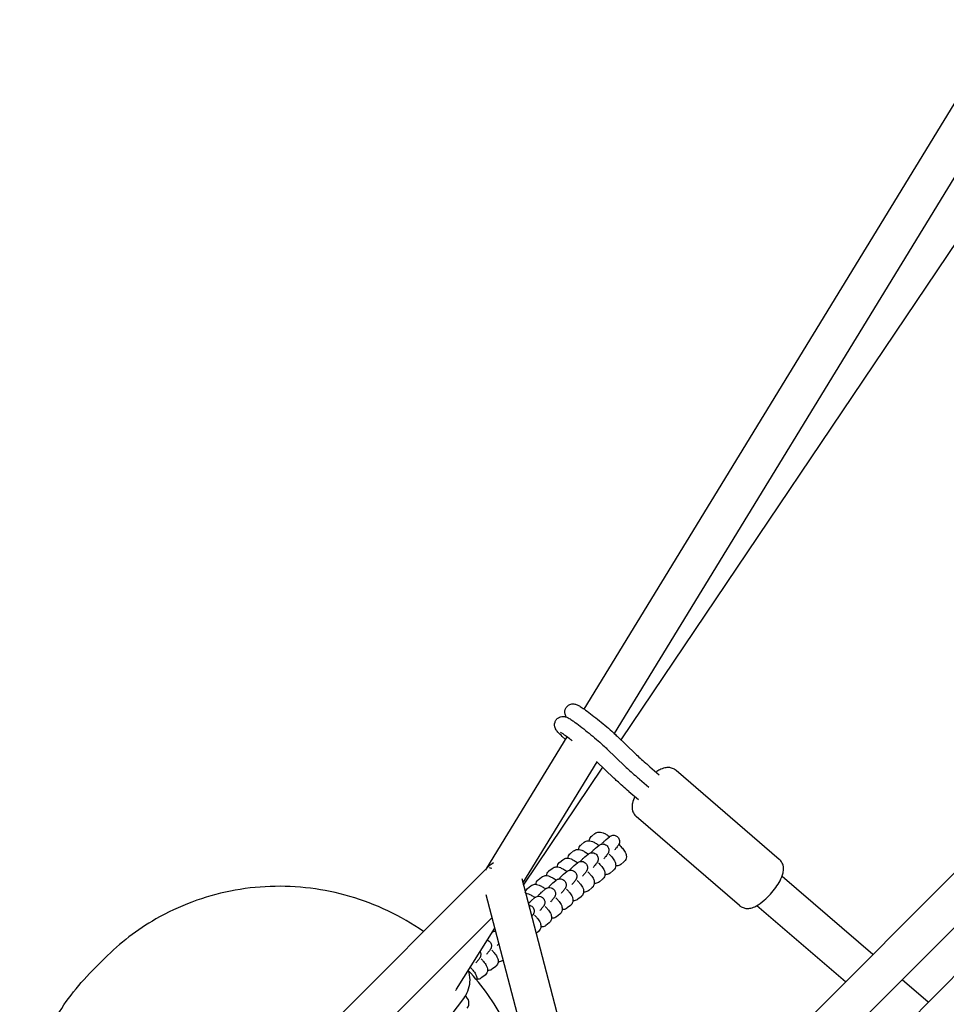
# Model space of a CAD drawing. Units: millimetres. Extents: x -6342 to 6342, y -6342 to 6342.
# Drawn here: x -1316 to -860, y 1741 to 2226 of the extents above; entities that cross this region are included whole.
import ezdxf

# ---------------------------------------------------------------- set-up
doc = ezdxf.new("R2010")
doc.units = ezdxf.units.MM
doc.header["$LTSCALE"] = 20
doc.layers.add('2d', color=230, linetype='Continuous')

msp = doc.modelspace()

# ---------------------------------------------------------------- linework, layer by layer
at = {"layer": '2d'}
for p, q in [((-1038.06, 1886.26), (-830.5, 2225.53)), ((-1023.18, 1874.17), (-817.84, 2209.8)), ((-1019.87, 1871.03), (-808.01, 2185.44)), ((-665.95, 1995.38), (-1032.9, 1628.44)), ((-652.52, 1981.95), (-1017.75, 1616.72)), ((-642.51, 1969.89), (-1007.46, 1601.88)), ((-1085.95, 1807.97), (-1046.41, 1872.6)), ((-1047.24, 1871.24), (-1048.8, 1872.73)), ((-1021.74, 1872.83), (-1012.78, 1864.2)), ((-1026.82, 1866.67), (-1017.86, 1858.04)), ((-1068.22, 1800.55), (-1031.69, 1860.26)), ((-1067.98, 1799.64), (-1028.92, 1857.59)), ((-1031.94, 1860.49), (-1023.4, 1852.27)), ((-1005.72, 1857.89), (-1001.07, 1853.89)), ((-941.95, 1812.28), (-992.8, 1856.03)), ((-1010.8, 1851.74), (-1006.15, 1847.74)), ((-1016.01, 1845.67), (-1011.36, 1841.67)), ((-961.51, 1789.54), (-1012.37, 1833.29)), ((-1034.33, 1823.69), (-1032.75, 1824.98)), ((-1027.2, 1822.09), (-1025.62, 1823.37)), ((-1039.59, 1819.4), (-1038.01, 1820.69)), ((-1032.46, 1817.8), (-1030.88, 1819.09)), ((-1044.85, 1815.12), (-1043.27, 1816.4)), ((-1037.72, 1813.52), (-1036.14, 1814.8)), ((-1291.99, 1601.93), (-1085.91, 1808.01)), ((-1055.37, 1806.55), (-1053.79, 1807.83)), ((-1050.11, 1810.83), (-1048.53, 1812.12)), ((-1042.98, 1809.23), (-1041.4, 1810.52)), ((-1018.48, 1811.06), (-1020.06, 1809.77)), ((-1086.39, 1807.25), (-1086.37, 1807.27)), ((-1068.82, 1802.85), (-1025.09, 1636.25)), ((-1060.62, 1802.26), (-1059.05, 1803.55)), ((-1048.23, 1804.94), (-1046.66, 1806.23)), ((-1023.74, 1806.77), (-1025.32, 1805.48)), ((-895.91, 1765.42), (-940.61, 1803.88)), ((-1065.88, 1797.97), (-1064.31, 1799.26)), ((-1053.49, 1800.66), (-1051.92, 1801.94)), ((-1034.26, 1798.2), (-1035.83, 1796.91)), ((-1029, 1802.48), (-1030.57, 1801.2)), ((-1086.41, 1795.02), (-1040.65, 1620.69)), ((-1064.01, 1792.08), (-1062.43, 1793.37)), ((-1058.75, 1796.37), (-1057.18, 1797.66)), ((-1039.51, 1793.91), (-1041.09, 1792.63)), ((-1044.77, 1789.62), (-1046.35, 1788.34)), ((-909.39, 1751.95), (-953.01, 1789.48)), ((-1274.8, 1592.25), (-1083.42, 1783.63)), ((-1050.03, 1785.34), (-1051.61, 1784.05)), ((-1055.29, 1781.05), (-1056.87, 1779.77)), ((-1100.9, 1748.44), (-1082.05, 1778.43)), ((-1060.55, 1776.77), (-1061.72, 1775.81)), ((-1274.25, 1763.53), (-1280.24, 1757.51)), ((-1081.59, 1759.62), (-1083.17, 1758.33)), ((-1077.9, 1762.62), (-1077.91, 1762.62)), ((-1086.85, 1755.33), (-1088.43, 1754.05)), ((-868.59, 1741.92), (-881.47, 1753)), ((-1101.39, 1747.74), (-1101.39, 1747.75)), ((-1097.46, 1743.82), (-1103.76, 1735.57))]:
    msp.add_line(p, q, dxfattribs=at)
at = {"layer": '2d', "extrusion": (0, 0, -1)}
for centre, major_axis, ratio, start_param, end_param in [((-1078.43, 1802.05), (-1.47, -9.61), 0.972625, 1.953003, 2.508899), ((-1108.94, 1753.5), (7.81, -5.41), 0.992688, -0.044827, 0.044827)]:
    msp.add_ellipse(centre, major_axis=major_axis, ratio=ratio, start_param=start_param, end_param=end_param, dxfattribs=at)
at = {"layer": '2d'}
for centre, major_axis, ratio, start_param, end_param in [((-1078.43, 1802.05), (-7.51, 5.92), 0.225338, -0.092261, -0.026749), ((-1078.43, 1802.05), (-7.51, 5.92), 0.225338, -0.665528, -0.445315), ((-1098.63, 1741.5), (0.44, 3.98), 0.960019, -2.12893, -0.416774)]:
    msp.add_ellipse(centre, major_axis=major_axis, ratio=ratio, start_param=start_param, end_param=end_param, dxfattribs=at)
for points, knots in [([(-1046.82, 1882.3), (-1046.88, 1882.4), (-1046.95, 1882.52), (-1047.1, 1882.8), (-1047.18, 1882.98), (-1047.38, 1883.5), (-1047.5, 1883.87), (-1047.56, 1884.88), (-1047.53, 1885.4), (-1047.19, 1886.42), (-1046.96, 1886.87), (-1046.36, 1887.61), (-1046.02, 1887.91), (-1045.31, 1888.37), (-1044.94, 1888.52), (-1044.2, 1888.74), (-1043.86, 1888.78), (-1043.21, 1888.8), (-1042.94, 1888.77), (-1042.41, 1888.68), (-1042.19, 1888.61), (-1041.66, 1888.44), (-1041.42, 1888.33), (-1040.91, 1888.08), (-1040.65, 1887.94), (-1040.09, 1887.61), (-1039.8, 1887.43), (-1039.18, 1887.03), (-1038.85, 1886.8), (-1038.14, 1886.32), (-1037.78, 1886.06), (-1036.39, 1885.06), (-1035.27, 1884.22), (-1032.93, 1882.41), (-1031.73, 1881.45), (-1029.31, 1879.48), (-1028.11, 1878.48), (-1025.81, 1876.51), (-1024.71, 1875.55), (-1023, 1874.01), (-1022.34, 1873.4), (-1021.75, 1872.84)], [4.508105, 4.508105, 4.508105, 4.508105, 4.548332, 4.548332, 4.593085, 4.593085, 4.648856, 4.648856, 4.685648, 4.685648, 4.711527, 4.711527, 4.734302, 4.734302, 4.759186, 4.759186, 4.790645, 4.790645, 4.831882, 4.831882, 4.887743, 4.887743, 4.990988, 4.990988, 5.119136, 5.119136, 5.25268, 5.25268, 5.388553, 5.388553, 5.522336, 5.522336, 5.867379, 5.867379, 6.196962, 6.196962, 6.523378, 6.523378, 6.850641, 6.850641, 7.088873, 7.088873, 7.088873, 7.088873]), ([(-1048.8, 1872.73), (-1049.67, 1873.55), (-1050.37, 1874.26), (-1051.19, 1875.18), (-1051.41, 1875.44), (-1051.78, 1875.95), (-1051.93, 1876.17), (-1052.18, 1876.64), (-1052.26, 1876.82), (-1052.46, 1877.34), (-1052.58, 1877.71), (-1052.64, 1878.72), (-1052.61, 1879.24), (-1052.27, 1880.26), (-1052.04, 1880.71), (-1051.44, 1881.46), (-1051.1, 1881.75), (-1050.39, 1882.22), (-1050.02, 1882.37), (-1049.28, 1882.59), (-1048.94, 1882.62), (-1048.29, 1882.64), (-1048.01, 1882.61), (-1047.49, 1882.52), (-1047.27, 1882.46), (-1046.74, 1882.28), (-1046.5, 1882.17), (-1045.98, 1881.92), (-1045.73, 1881.78), (-1045.17, 1881.46), (-1044.88, 1881.28), (-1044.26, 1880.87), (-1043.92, 1880.65), (-1043.22, 1880.16), (-1042.85, 1879.9), (-1041.47, 1878.91), (-1040.35, 1878.06), (-1038.01, 1876.25), (-1036.8, 1875.29), (-1034.39, 1873.33), (-1033.19, 1872.32), (-1030.89, 1870.36), (-1029.79, 1869.4), (-1028.08, 1867.86), (-1027.42, 1867.24), (-1026.83, 1866.68)], [3.950059, 3.950059, 3.950059, 3.950059, 4.300142, 4.300142, 4.450074, 4.450074, 4.548332, 4.548332, 4.593085, 4.593085, 4.648856, 4.648856, 4.685648, 4.685648, 4.711527, 4.711527, 4.734302, 4.734302, 4.759186, 4.759186, 4.790645, 4.790645, 4.831882, 4.831882, 4.887743, 4.887743, 4.990988, 4.990988, 5.119136, 5.119136, 5.25268, 5.25268, 5.388553, 5.388553, 5.522336, 5.522336, 5.867379, 5.867379, 6.196962, 6.196962, 6.523378, 6.523378, 6.850641, 6.850641, 7.088873, 7.088873, 7.088873, 7.088873]), ([(-1049.77, 1874.87), (-1049.77, 1874.87), (-1049.75, 1874.86), (-1049.62, 1874.79), (-1049.44, 1874.68), (-1048.85, 1874.32), (-1048.38, 1874.01), (-1047.15, 1873.14), (-1046.35, 1872.56), (-1044.96, 1871.52), (-1044.43, 1871.11), (-1043.88, 1870.68)], [4.977548, 4.977548, 4.977548, 4.977548, 5.0400636, 5.0400636, 5.1943126, 5.1943126, 5.4304492, 5.4304492, 5.7186074, 5.7186074, 5.8844916, 5.8844916, 5.8844916, 5.8844916]), ([(-1012.79, 1864.21), (-1012.08, 1863.54), (-1011.3, 1862.81), (-1009.6, 1861.28), (-1008.69, 1860.47), (-1007.08, 1859.07), (-1006.41, 1858.48), (-1005.72, 1857.89)], [0.016117, 0.016117, 0.016117, 0.016117, 4.105036, 4.105036, 8.223007, 8.223007, 11.036637, 11.036637, 11.036637, 11.036637]), ([(-1017.87, 1858.05), (-1017.16, 1857.38), (-1016.38, 1856.66), (-1014.68, 1855.13), (-1013.77, 1854.31), (-1012.16, 1852.91), (-1011.48, 1852.33), (-1010.8, 1851.74)], [0.016117, 0.016117, 0.016117, 0.016117, 4.105036, 4.105036, 8.223007, 8.223007, 11.036637, 11.036637, 11.036637, 11.036637]), ([(-992.8, 1856.03), (-993.32, 1856.48), (-993.92, 1856.82), (-995.16, 1857.3), (-995.79, 1857.42), (-997.11, 1857.5), (-997.75, 1857.42), (-999.3, 1857.08), (-1000.1, 1856.74), (-1001.47, 1856.02), (-1002.06, 1855.65), (-1002.64, 1855.25)], [1.5707963, 1.5707963, 1.5707963, 1.5707963, 1.6718408, 1.6718408, 1.7838013, 1.7838013, 1.9333942, 1.9333942, 2.1919094, 2.1919094, 2.4031798, 2.4031798, 2.4031798, 2.4031798]), ([(-1016.01, 1845.67), (-1017.06, 1846.57), (-1018.08, 1847.46), (-1020.02, 1849.17), (-1020.94, 1850), (-1022.35, 1851.29), (-1022.88, 1851.78), (-1023.38, 1852.25)], [0, 0, 0, 0, 4.296916, 4.296916, 8.58683, 8.58683, 11.383271, 11.383271, 11.383271, 11.383271]), ([(-1013.06, 1843.14), (-1013.58, 1842.09), (-1013.99, 1841.07), (-1014.4, 1839.22), (-1014.5, 1838.47), (-1014.41, 1837.15), (-1014.35, 1836.7), (-1014.01, 1835.5), (-1013.65, 1834.71), (-1012.86, 1833.75), (-1012.62, 1833.51), (-1012.37, 1833.29)], [3.880021, 3.880021, 3.880021, 3.880021, 4.2249165, 4.2249165, 4.4293241, 4.4293241, 4.524352, 4.524352, 4.6630324, 4.6630324, 4.712389, 4.712389, 4.712389, 4.712389]), ([(-1035.52, 1821.43), (-1035.49, 1821.77), (-1035.4, 1822.16), (-1035.05, 1822.9), (-1034.82, 1823.24), (-1034.46, 1823.58), (-1034.4, 1823.64), (-1034.33, 1823.69)], [7.7168192, 7.7168192, 7.7168192, 7.7168192, 7.8002137, 7.8002137, 7.8707196, 7.8707196, 7.8866172, 7.8866172, 7.8866172, 7.8866172]), ([(-1032.75, 1824.98), (-1032.46, 1825.21), (-1032.15, 1825.38), (-1031.5, 1825.63), (-1031.18, 1825.69), (-1030.52, 1825.75), (-1030.22, 1825.72), (-1029.46, 1825.6), (-1029.08, 1825.48), (-1028.18, 1825.12), (-1027.68, 1824.85), (-1026.62, 1824.23), (-1026.07, 1823.87), (-1025.51, 1823.46)], [1.603432, 1.603432, 1.603432, 1.603432, 1.671094, 1.671094, 1.75217, 1.75217, 1.864392, 1.864392, 2.068413, 2.068413, 2.366933, 2.366933, 2.665676, 2.665676, 2.665676, 2.665676]), ([(-1029.49, 1819.77), (-1029.3, 1819.97), (-1029.13, 1820.16), (-1028.55, 1820.77), (-1028.2, 1821.13), (-1027.66, 1821.68), (-1027.49, 1821.85), (-1027.2, 1822.09)], [6.8976907, 6.8976907, 6.8976907, 6.8976907, 7.0363404, 7.0363404, 7.3733241, 7.3733241, 7.6615133, 7.6615133, 7.6615133, 7.6615133]), ([(-1025.62, 1823.37), (-1025.54, 1823.44), (-1025.45, 1823.51), (-1025.18, 1823.69), (-1025.06, 1823.77), (-1024.62, 1823.95), (-1024.38, 1824.07), (-1023.72, 1824.12), (-1023.54, 1824.13), (-1023.01, 1824.08), (-1022.61, 1823.98), (-1021.92, 1823.62), (-1021.64, 1823.41), (-1021.19, 1822.92), (-1021.02, 1822.66), (-1020.76, 1822.12), (-1020.69, 1821.85), (-1020.59, 1821.31), (-1020.6, 1821.07), (-1020.63, 1820.59), (-1020.68, 1820.4), (-1020.78, 1820.07), (-1020.83, 1819.95), (-1020.93, 1819.74), (-1020.97, 1819.66), (-1021.06, 1819.48), (-1021.11, 1819.41), (-1021.3, 1819.11), (-1021.43, 1818.95), (-1021.75, 1818.53), (-1021.94, 1818.29), (-1022.44, 1817.68), (-1022.75, 1817.31), (-1023.09, 1816.9)], [1.378328, 1.378328, 1.378328, 1.378328, 1.457463, 1.457463, 1.503424, 1.503424, 1.537149, 1.537149, 1.547536, 1.547536, 1.563081, 1.563081, 1.57395, 1.57395, 1.584326, 1.584326, 1.596416, 1.596416, 1.613037, 1.613037, 1.638506, 1.638506, 1.672285, 1.672285, 1.713157, 1.713157, 1.78081, 1.78081, 2.003137, 2.003137, 2.237516, 2.237516, 2.514105, 2.514105, 2.514105, 2.514105]), ([(-1040.78, 1817.14), (-1040.75, 1817.48), (-1040.66, 1817.87), (-1040.31, 1818.61), (-1040.07, 1818.95), (-1039.72, 1819.29), (-1039.66, 1819.35), (-1039.59, 1819.4)], [7.7168192, 7.7168192, 7.7168192, 7.7168192, 7.8002137, 7.8002137, 7.8707196, 7.8707196, 7.8866172, 7.8866172, 7.8866172, 7.8866172]), ([(-1038.01, 1820.69), (-1037.72, 1820.93), (-1037.41, 1821.1), (-1036.76, 1821.35), (-1036.44, 1821.4), (-1035.78, 1821.46), (-1035.48, 1821.44), (-1034.72, 1821.32), (-1034.34, 1821.19), (-1033.44, 1820.83), (-1032.94, 1820.57), (-1031.88, 1819.94), (-1031.33, 1819.58), (-1030.76, 1819.18)], [1.603432, 1.603432, 1.603432, 1.603432, 1.671094, 1.671094, 1.75217, 1.75217, 1.864392, 1.864392, 2.068413, 2.068413, 2.366933, 2.366933, 2.665676, 2.665676, 2.665676, 2.665676]), ([(-1034.75, 1815.48), (-1034.56, 1815.68), (-1034.39, 1815.87), (-1033.81, 1816.48), (-1033.46, 1816.85), (-1032.92, 1817.39), (-1032.75, 1817.56), (-1032.46, 1817.8)], [6.8976907, 6.8976907, 6.8976907, 6.8976907, 7.0363404, 7.0363404, 7.3733241, 7.3733241, 7.6615133, 7.6615133, 7.6615133, 7.6615133]), ([(-1030.88, 1819.09), (-1030.8, 1819.15), (-1030.71, 1819.22), (-1030.44, 1819.4), (-1030.32, 1819.48), (-1029.88, 1819.67), (-1029.64, 1819.78), (-1028.98, 1819.84), (-1028.8, 1819.84), (-1028.27, 1819.79), (-1027.87, 1819.7), (-1027.18, 1819.33), (-1026.9, 1819.12), (-1026.45, 1818.64), (-1026.28, 1818.37), (-1026.02, 1817.84), (-1025.95, 1817.57), (-1025.85, 1817.03), (-1025.86, 1816.78), (-1025.89, 1816.3), (-1025.94, 1816.12), (-1026.04, 1815.78), (-1026.09, 1815.66), (-1026.18, 1815.45), (-1026.23, 1815.37), (-1026.32, 1815.2), (-1026.37, 1815.12), (-1026.56, 1814.83), (-1026.69, 1814.66), (-1027.01, 1814.24), (-1027.2, 1814), (-1027.7, 1813.39), (-1028.01, 1813.02), (-1028.35, 1812.61)], [1.378328, 1.378328, 1.378328, 1.378328, 1.457463, 1.457463, 1.503424, 1.503424, 1.537149, 1.537149, 1.547536, 1.547536, 1.563081, 1.563081, 1.57395, 1.57395, 1.584326, 1.584326, 1.596416, 1.596416, 1.613037, 1.613037, 1.638506, 1.638506, 1.672285, 1.672285, 1.713157, 1.713157, 1.78081, 1.78081, 2.003137, 2.003137, 2.237516, 2.237516, 2.514105, 2.514105, 2.514105, 2.514105]), ([(-1020.98, 1819.63), (-1020.95, 1819.6), (-1020.91, 1819.56), (-1020.27, 1818.92), (-1019.72, 1818.32), (-1018.7, 1817.09), (-1018.25, 1816.49), (-1017.65, 1815.38), (-1017.42, 1814.93), (-1017.28, 1813.99), (-1017.26, 1813.76), (-1017.29, 1813.13), (-1017.37, 1812.66), (-1017.75, 1811.85), (-1017.99, 1811.51), (-1018.34, 1811.17), (-1018.41, 1811.11), (-1018.48, 1811.06)], [3.466405, 3.466405, 3.466405, 3.466405, 3.48702, 3.48702, 3.840298, 3.840298, 4.238053, 4.238053, 4.491539, 4.491539, 4.559242, 4.559242, 4.658621, 4.658621, 4.729127, 4.729127, 4.745025, 4.745025, 4.745025, 4.745025]), ([(-1048.53, 1812.12), (-1048.24, 1812.35), (-1047.92, 1812.53), (-1047.28, 1812.77), (-1046.96, 1812.83), (-1046.3, 1812.89), (-1045.99, 1812.86), (-1045.23, 1812.75), (-1044.86, 1812.62), (-1043.96, 1812.26), (-1043.46, 1811.99), (-1042.4, 1811.37), (-1041.85, 1811.01), (-1041.28, 1810.61)], [1.603432, 1.603432, 1.603432, 1.603432, 1.671094, 1.671094, 1.75217, 1.75217, 1.864392, 1.864392, 2.068413, 2.068413, 2.366933, 2.366933, 2.665676, 2.665676, 2.665676, 2.665676]), ([(-1046.04, 1812.86), (-1046.01, 1813.19), (-1045.92, 1813.59), (-1045.57, 1814.33), (-1045.33, 1814.67), (-1044.98, 1815), (-1044.92, 1815.06), (-1044.85, 1815.12)], [7.7168192, 7.7168192, 7.7168192, 7.7168192, 7.8002137, 7.8002137, 7.8707196, 7.8707196, 7.8866172, 7.8866172, 7.8866172, 7.8866172]), ([(-1043.27, 1816.4), (-1042.98, 1816.64), (-1042.66, 1816.81), (-1042.02, 1817.06), (-1041.7, 1817.12), (-1041.04, 1817.18), (-1040.73, 1817.15), (-1039.98, 1817.03), (-1039.6, 1816.9), (-1038.7, 1816.54), (-1038.2, 1816.28), (-1037.14, 1815.66), (-1036.59, 1815.3), (-1036.02, 1814.89)], [1.603432, 1.603432, 1.603432, 1.603432, 1.671094, 1.671094, 1.75217, 1.75217, 1.864392, 1.864392, 2.068413, 2.068413, 2.366933, 2.366933, 2.665676, 2.665676, 2.665676, 2.665676]), ([(-1040.01, 1811.2), (-1039.82, 1811.4), (-1039.65, 1811.59), (-1039.07, 1812.2), (-1038.72, 1812.56), (-1038.18, 1813.11), (-1038.01, 1813.28), (-1037.72, 1813.52)], [6.8976907, 6.8976907, 6.8976907, 6.8976907, 7.0363404, 7.0363404, 7.3733241, 7.3733241, 7.6615133, 7.6615133, 7.6615133, 7.6615133]), ([(-1036.14, 1814.8), (-1036.06, 1814.87), (-1035.97, 1814.94), (-1035.7, 1815.11), (-1035.58, 1815.19), (-1035.14, 1815.38), (-1034.89, 1815.49), (-1034.24, 1815.55), (-1034.06, 1815.55), (-1033.53, 1815.5), (-1033.13, 1815.41), (-1032.44, 1815.05), (-1032.16, 1814.83), (-1031.71, 1814.35), (-1031.54, 1814.09), (-1031.28, 1813.55), (-1031.21, 1813.28), (-1031.11, 1812.74), (-1031.12, 1812.5), (-1031.15, 1812.01), (-1031.2, 1811.83), (-1031.3, 1811.49), (-1031.35, 1811.38), (-1031.44, 1811.17), (-1031.49, 1811.09), (-1031.58, 1810.91), (-1031.63, 1810.84), (-1031.82, 1810.54), (-1031.94, 1810.38), (-1032.27, 1809.96), (-1032.46, 1809.71), (-1032.96, 1809.11), (-1033.27, 1808.73), (-1033.61, 1808.32)], [1.378328, 1.378328, 1.378328, 1.378328, 1.457463, 1.457463, 1.503424, 1.503424, 1.537149, 1.537149, 1.547536, 1.547536, 1.563081, 1.563081, 1.57395, 1.57395, 1.584326, 1.584326, 1.596416, 1.596416, 1.613037, 1.613037, 1.638506, 1.638506, 1.672285, 1.672285, 1.713157, 1.713157, 1.78081, 1.78081, 2.003137, 2.003137, 2.237516, 2.237516, 2.514105, 2.514105, 2.514105, 2.514105]), ([(-1025.68, 1814.77), (-1025.25, 1814.33), (-1024.86, 1813.89), (-1023.96, 1812.81), (-1023.51, 1812.2), (-1022.91, 1811.09), (-1022.68, 1810.65), (-1022.54, 1809.7), (-1022.52, 1809.48), (-1022.55, 1808.84), (-1022.62, 1808.38), (-1023.01, 1807.56), (-1023.25, 1807.22), (-1023.6, 1806.89), (-1023.67, 1806.83), (-1023.74, 1806.77)], [3.578296, 3.578296, 3.578296, 3.578296, 3.840298, 3.840298, 4.238053, 4.238053, 4.491539, 4.491539, 4.559242, 4.559242, 4.658621, 4.658621, 4.729127, 4.729127, 4.745025, 4.745025, 4.745025, 4.745025]), ([(-1053.79, 1807.83), (-1053.5, 1808.07), (-1053.18, 1808.24), (-1052.54, 1808.49), (-1052.22, 1808.55), (-1051.56, 1808.6), (-1051.25, 1808.58), (-1050.49, 1808.46), (-1050.12, 1808.33), (-1049.22, 1807.97), (-1048.72, 1807.71), (-1047.66, 1807.08), (-1047.11, 1806.72), (-1046.54, 1806.32)], [1.603432, 1.603432, 1.603432, 1.603432, 1.671094, 1.671094, 1.75217, 1.75217, 1.864392, 1.864392, 2.068413, 2.068413, 2.366933, 2.366933, 2.665676, 2.665676, 2.665676, 2.665676]), ([(-1051.3, 1808.57), (-1051.27, 1808.91), (-1051.18, 1809.3), (-1050.83, 1810.04), (-1050.59, 1810.38), (-1050.24, 1810.72), (-1050.17, 1810.78), (-1050.11, 1810.83)], [7.7168192, 7.7168192, 7.7168192, 7.7168192, 7.8002137, 7.8002137, 7.8707196, 7.8707196, 7.8866172, 7.8866172, 7.8866172, 7.8866172]), ([(-1045.27, 1806.91), (-1045.08, 1807.11), (-1044.9, 1807.3), (-1044.33, 1807.91), (-1043.98, 1808.28), (-1043.44, 1808.82), (-1043.27, 1808.99), (-1042.98, 1809.23)], [6.8976907, 6.8976907, 6.8976907, 6.8976907, 7.0363404, 7.0363404, 7.3733241, 7.3733241, 7.6615133, 7.6615133, 7.6615133, 7.6615133]), ([(-1041.4, 1810.52), (-1041.32, 1810.58), (-1041.23, 1810.65), (-1040.96, 1810.83), (-1040.84, 1810.91), (-1040.4, 1811.09), (-1040.15, 1811.21), (-1039.5, 1811.26), (-1039.32, 1811.27), (-1038.78, 1811.22), (-1038.39, 1811.13), (-1037.7, 1810.76), (-1037.42, 1810.55), (-1036.97, 1810.06), (-1036.8, 1809.8), (-1036.54, 1809.26), (-1036.47, 1808.99), (-1036.37, 1808.45), (-1036.38, 1808.21), (-1036.41, 1807.73), (-1036.46, 1807.54), (-1036.56, 1807.21), (-1036.61, 1807.09), (-1036.7, 1806.88), (-1036.74, 1806.8), (-1036.84, 1806.63), (-1036.89, 1806.55), (-1037.08, 1806.25), (-1037.2, 1806.09), (-1037.53, 1805.67), (-1037.72, 1805.43), (-1038.21, 1804.82), (-1038.52, 1804.45), (-1038.87, 1804.04)], [1.378328, 1.378328, 1.378328, 1.378328, 1.457463, 1.457463, 1.503424, 1.503424, 1.537149, 1.537149, 1.547536, 1.547536, 1.563081, 1.563081, 1.57395, 1.57395, 1.584326, 1.584326, 1.596416, 1.596416, 1.613037, 1.613037, 1.638506, 1.638506, 1.672285, 1.672285, 1.713157, 1.713157, 1.78081, 1.78081, 2.003137, 2.003137, 2.237516, 2.237516, 2.514105, 2.514105, 2.514105, 2.514105]), ([(-1030.94, 1810.49), (-1030.51, 1810.04), (-1030.12, 1809.6), (-1029.22, 1808.52), (-1028.77, 1807.92), (-1028.17, 1806.8), (-1027.94, 1806.36), (-1027.8, 1805.41), (-1027.78, 1805.19), (-1027.8, 1804.55), (-1027.88, 1804.09), (-1028.27, 1803.27), (-1028.51, 1802.94), (-1028.86, 1802.6), (-1028.93, 1802.54), (-1029, 1802.48)], [3.578296, 3.578296, 3.578296, 3.578296, 3.840298, 3.840298, 4.238053, 4.238053, 4.491539, 4.491539, 4.559242, 4.559242, 4.658621, 4.658621, 4.729127, 4.729127, 4.745025, 4.745025, 4.745025, 4.745025]), ([(-1020.06, 1809.77), (-1020.35, 1809.53), (-1020.66, 1809.36), (-1021.3, 1809.11), (-1021.62, 1809.06), (-1022.14, 1809.01), (-1022.35, 1809.02), (-1022.54, 1809.03)], [4.7450246, 4.7450246, 4.7450246, 4.7450246, 4.8126866, 4.8126866, 4.893763, 4.893763, 4.9644248, 4.9644248, 4.9644248, 4.9644248]), ([(-961.51, 1789.54), (-960.99, 1789.09), (-960.39, 1788.74), (-959.15, 1788.26), (-958.52, 1788.15), (-957.2, 1788.07), (-956.56, 1788.15), (-955.01, 1788.49), (-954.22, 1788.83), (-952, 1789.99), (-950.67, 1790.99), (-948.28, 1793.09), (-947.26, 1794.11), (-945.37, 1796.22), (-944.5, 1797.3), (-942.91, 1799.51), (-942.2, 1800.63), (-940.92, 1803.02), (-940.38, 1804.24), (-939.92, 1806.35), (-939.81, 1807.1), (-939.9, 1808.42), (-939.97, 1808.87), (-940.3, 1810.07), (-940.66, 1810.86), (-941.46, 1811.82), (-941.69, 1812.06), (-941.95, 1812.28)], [4.712389, 4.712389, 4.712389, 4.712389, 4.813433, 4.813433, 4.925394, 4.925394, 5.074987, 5.074987, 5.333502, 5.333502, 5.831579, 5.831579, 6.214827, 6.214827, 6.576473, 6.576473, 6.946018, 6.946018, 7.366509, 7.366509, 7.570917, 7.570917, 7.665945, 7.665945, 7.804625, 7.804625, 7.853982, 7.853982, 7.853982, 7.853982]), ([(-1059.05, 1803.55), (-1058.76, 1803.78), (-1058.44, 1803.95), (-1057.8, 1804.2), (-1057.48, 1804.26), (-1056.82, 1804.32), (-1056.51, 1804.29), (-1055.75, 1804.17), (-1055.38, 1804.04), (-1054.48, 1803.69), (-1053.97, 1803.42), (-1052.92, 1802.8), (-1052.37, 1802.44), (-1051.8, 1802.03)], [1.603432, 1.603432, 1.603432, 1.603432, 1.671094, 1.671094, 1.75217, 1.75217, 1.864392, 1.864392, 2.068413, 2.068413, 2.366933, 2.366933, 2.665676, 2.665676, 2.665676, 2.665676]), ([(-1056.56, 1804.29), (-1056.53, 1804.62), (-1056.44, 1805.02), (-1056.09, 1805.76), (-1055.85, 1806.09), (-1055.5, 1806.43), (-1055.43, 1806.49), (-1055.37, 1806.55)], [7.7168192, 7.7168192, 7.7168192, 7.7168192, 7.8002137, 7.8002137, 7.8707196, 7.8707196, 7.8866172, 7.8866172, 7.8866172, 7.8866172]), ([(-1051.92, 1801.94), (-1051.84, 1802.01), (-1051.75, 1802.08), (-1051.48, 1802.26), (-1051.35, 1802.34), (-1050.92, 1802.52), (-1050.67, 1802.63), (-1050.01, 1802.69), (-1049.83, 1802.69), (-1049.3, 1802.64), (-1048.91, 1802.55), (-1048.21, 1802.19), (-1047.93, 1801.97), (-1047.49, 1801.49), (-1047.32, 1801.23), (-1047.06, 1800.69), (-1046.98, 1800.42), (-1046.89, 1799.88), (-1046.89, 1799.64), (-1046.93, 1799.16), (-1046.98, 1798.97), (-1047.08, 1798.64), (-1047.13, 1798.52), (-1047.22, 1798.31), (-1047.26, 1798.23), (-1047.36, 1798.05), (-1047.41, 1797.98), (-1047.6, 1797.68), (-1047.72, 1797.52), (-1048.05, 1797.1), (-1048.24, 1796.85), (-1048.73, 1796.25), (-1049.04, 1795.88), (-1049.39, 1795.47)], [1.378328, 1.378328, 1.378328, 1.378328, 1.457463, 1.457463, 1.503424, 1.503424, 1.537149, 1.537149, 1.547536, 1.547536, 1.563081, 1.563081, 1.57395, 1.57395, 1.584326, 1.584326, 1.596416, 1.596416, 1.613037, 1.613037, 1.638506, 1.638506, 1.672285, 1.672285, 1.713157, 1.713157, 1.78081, 1.78081, 2.003137, 2.003137, 2.237516, 2.237516, 2.514105, 2.514105, 2.514105, 2.514105]), ([(-1050.52, 1802.62), (-1050.34, 1802.82), (-1050.16, 1803.01), (-1049.59, 1803.62), (-1049.24, 1803.99), (-1048.7, 1804.53), (-1048.53, 1804.71), (-1048.23, 1804.94)], [6.8976907, 6.8976907, 6.8976907, 6.8976907, 7.0363404, 7.0363404, 7.3733241, 7.3733241, 7.6615133, 7.6615133, 7.6615133, 7.6615133]), ([(-1046.66, 1806.23), (-1046.58, 1806.29), (-1046.49, 1806.37), (-1046.22, 1806.54), (-1046.09, 1806.62), (-1045.66, 1806.81), (-1045.41, 1806.92), (-1044.76, 1806.98), (-1044.57, 1806.98), (-1044.04, 1806.93), (-1043.65, 1806.84), (-1042.96, 1806.47), (-1042.67, 1806.26), (-1042.23, 1805.78), (-1042.06, 1805.52), (-1041.8, 1804.98), (-1041.72, 1804.71), (-1041.63, 1804.17), (-1041.63, 1803.93), (-1041.67, 1803.44), (-1041.72, 1803.26), (-1041.82, 1802.92), (-1041.87, 1802.8), (-1041.96, 1802.59), (-1042, 1802.51), (-1042.1, 1802.34), (-1042.15, 1802.26), (-1042.34, 1801.97), (-1042.46, 1801.81), (-1042.79, 1801.38), (-1042.98, 1801.14), (-1043.47, 1800.54), (-1043.78, 1800.16), (-1044.13, 1799.75)], [1.378328, 1.378328, 1.378328, 1.378328, 1.457463, 1.457463, 1.503424, 1.503424, 1.537149, 1.537149, 1.547536, 1.547536, 1.563081, 1.563081, 1.57395, 1.57395, 1.584326, 1.584326, 1.596416, 1.596416, 1.613037, 1.613037, 1.638506, 1.638506, 1.672285, 1.672285, 1.713157, 1.713157, 1.78081, 1.78081, 2.003137, 2.003137, 2.237516, 2.237516, 2.514105, 2.514105, 2.514105, 2.514105]), ([(-1036.2, 1806.2), (-1035.77, 1805.75), (-1035.38, 1805.31), (-1034.48, 1804.24), (-1034.03, 1803.63), (-1033.43, 1802.52), (-1033.2, 1802.07), (-1033.06, 1801.13), (-1033.04, 1800.9), (-1033.06, 1800.27), (-1033.14, 1799.81), (-1033.53, 1798.99), (-1033.77, 1798.65), (-1034.12, 1798.31), (-1034.19, 1798.25), (-1034.26, 1798.2)], [3.578296, 3.578296, 3.578296, 3.578296, 3.840298, 3.840298, 4.238053, 4.238053, 4.491539, 4.491539, 4.559242, 4.559242, 4.658621, 4.658621, 4.729127, 4.729127, 4.745025, 4.745025, 4.745025, 4.745025]), ([(-1025.32, 1805.48), (-1025.61, 1805.25), (-1025.92, 1805.08), (-1026.56, 1804.83), (-1026.88, 1804.77), (-1027.4, 1804.72), (-1027.61, 1804.73), (-1027.8, 1804.74)], [4.7450246, 4.7450246, 4.7450246, 4.7450246, 4.8126866, 4.8126866, 4.893763, 4.893763, 4.9644248, 4.9644248, 4.9644248, 4.9644248]), ([(-1117.12, 1776.8), (-1122.73, 1780.65), (-1128.64, 1784.04), (-1146.82, 1792.64), (-1159.74, 1796.4), (-1186.02, 1799.69), (-1199.38, 1799.22), (-1225.16, 1794.09), (-1237.59, 1789.44), (-1258.19, 1777.63), (-1266.72, 1771.08), (-1274.25, 1763.53)], [7.2678, 7.2678, 7.2678, 7.2678, 7.431365, 7.431365, 7.752221, 7.752221, 8.07251, 8.07251, 8.392088, 8.392088, 8.652898, 8.652898, 8.652898, 8.652898]), ([(-1067.03, 1796.04), (-1066.98, 1796.29), (-1066.9, 1796.57), (-1066.61, 1797.18), (-1066.37, 1797.52), (-1066.02, 1797.86), (-1065.95, 1797.92), (-1065.88, 1797.97)], [7.7427017, 7.7427017, 7.7427017, 7.7427017, 7.8002137, 7.8002137, 7.8707196, 7.8707196, 7.8866172, 7.8866172, 7.8866172, 7.8866172]), ([(-1064.31, 1799.26), (-1064.02, 1799.5), (-1063.7, 1799.67), (-1063.06, 1799.91), (-1062.74, 1799.97), (-1062.08, 1800.03), (-1061.77, 1800), (-1061.01, 1799.89), (-1060.64, 1799.76), (-1059.74, 1799.4), (-1059.23, 1799.14), (-1058.18, 1798.51), (-1057.63, 1798.15), (-1057.06, 1797.75)], [1.603432, 1.603432, 1.603432, 1.603432, 1.671094, 1.671094, 1.75217, 1.75217, 1.864392, 1.864392, 2.068413, 2.068413, 2.366933, 2.366933, 2.665676, 2.665676, 2.665676, 2.665676]), ([(-1061.82, 1800), (-1061.79, 1800.34), (-1061.7, 1800.73), (-1061.35, 1801.47), (-1061.11, 1801.81), (-1060.76, 1802.14), (-1060.69, 1802.2), (-1060.62, 1802.26)], [7.7168192, 7.7168192, 7.7168192, 7.7168192, 7.8002137, 7.8002137, 7.8707196, 7.8707196, 7.8866172, 7.8866172, 7.8866172, 7.8866172]), ([(-1057.18, 1797.66), (-1057.1, 1797.72), (-1057.01, 1797.79), (-1056.74, 1797.97), (-1056.61, 1798.05), (-1056.18, 1798.24), (-1055.93, 1798.35), (-1055.27, 1798.4), (-1055.09, 1798.41), (-1054.56, 1798.36), (-1054.16, 1798.27), (-1053.47, 1797.9), (-1053.19, 1797.69), (-1052.74, 1797.2), (-1052.57, 1796.94), (-1052.32, 1796.4), (-1052.24, 1796.14), (-1052.15, 1795.59), (-1052.15, 1795.35), (-1052.19, 1794.87), (-1052.24, 1794.68), (-1052.34, 1794.35), (-1052.39, 1794.23), (-1052.48, 1794.02), (-1052.52, 1793.94), (-1052.62, 1793.77), (-1052.67, 1793.69), (-1052.86, 1793.4), (-1052.98, 1793.23), (-1053.3, 1792.81), (-1053.5, 1792.57), (-1053.99, 1791.96), (-1054.3, 1791.59), (-1054.65, 1791.18)], [1.378328, 1.378328, 1.378328, 1.378328, 1.457463, 1.457463, 1.503424, 1.503424, 1.537149, 1.537149, 1.547536, 1.547536, 1.563081, 1.563081, 1.57395, 1.57395, 1.584326, 1.584326, 1.596416, 1.596416, 1.613037, 1.613037, 1.638506, 1.638506, 1.672285, 1.672285, 1.713157, 1.713157, 1.78081, 1.78081, 2.003137, 2.003137, 2.237516, 2.237516, 2.514105, 2.514105, 2.514105, 2.514105]), ([(-1055.78, 1798.34), (-1055.6, 1798.54), (-1055.42, 1798.73), (-1054.85, 1799.34), (-1054.5, 1799.7), (-1053.95, 1800.25), (-1053.79, 1800.42), (-1053.49, 1800.66)], [6.8976907, 6.8976907, 6.8976907, 6.8976907, 7.0363404, 7.0363404, 7.3733241, 7.3733241, 7.6615133, 7.6615133, 7.6615133, 7.6615133]), ([(-1041.46, 1801.91), (-1041.03, 1801.47), (-1040.64, 1801.03), (-1039.74, 1799.95), (-1039.29, 1799.34), (-1038.69, 1798.23), (-1038.46, 1797.79), (-1038.32, 1796.84), (-1038.3, 1796.62), (-1038.32, 1795.98), (-1038.4, 1795.52), (-1038.79, 1794.7), (-1039.03, 1794.36), (-1039.38, 1794.03), (-1039.45, 1793.97), (-1039.51, 1793.91)], [3.578296, 3.578296, 3.578296, 3.578296, 3.840298, 3.840298, 4.238053, 4.238053, 4.491539, 4.491539, 4.559242, 4.559242, 4.658621, 4.658621, 4.729127, 4.729127, 4.745025, 4.745025, 4.745025, 4.745025]), ([(-1030.57, 1801.2), (-1030.86, 1800.96), (-1031.18, 1800.79), (-1031.82, 1800.54), (-1032.14, 1800.48), (-1032.66, 1800.44), (-1032.87, 1800.44), (-1033.06, 1800.46)], [4.7450246, 4.7450246, 4.7450246, 4.7450246, 4.8126866, 4.8126866, 4.893763, 4.893763, 4.9644248, 4.9644248, 4.9644248, 4.9644248]), ([(-1066.94, 1795.7), (-1066.88, 1795.69), (-1066.82, 1795.68), (-1066.27, 1795.6), (-1065.9, 1795.47), (-1065, 1795.11), (-1064.49, 1794.85), (-1063.43, 1794.23), (-1062.89, 1793.86), (-1062.32, 1793.46)], [1.8399963, 1.8399963, 1.8399963, 1.8399963, 1.8643921, 1.8643921, 2.0684128, 2.0684128, 2.3669326, 2.3669326, 2.6656761, 2.6656761, 2.6656761, 2.6656761]), ([(-1062.43, 1793.37), (-1062.35, 1793.44), (-1062.27, 1793.51), (-1061.99, 1793.68), (-1061.87, 1793.76), (-1061.44, 1793.95), (-1061.19, 1794.06), (-1060.53, 1794.12), (-1060.35, 1794.12), (-1059.82, 1794.07), (-1059.42, 1793.98), (-1058.73, 1793.61), (-1058.45, 1793.4), (-1058, 1792.92), (-1057.83, 1792.66), (-1057.58, 1792.12), (-1057.5, 1791.85), (-1057.41, 1791.31), (-1057.41, 1791.07), (-1057.45, 1790.58), (-1057.5, 1790.4), (-1057.6, 1790.06), (-1057.65, 1789.94), (-1057.74, 1789.73), (-1057.78, 1789.66), (-1057.88, 1789.48), (-1057.93, 1789.4), (-1058.12, 1789.11), (-1058.24, 1788.95), (-1058.56, 1788.53), (-1058.76, 1788.28), (-1059.25, 1787.68), (-1059.56, 1787.3), (-1059.91, 1786.89)], [1.378328, 1.378328, 1.378328, 1.378328, 1.457463, 1.457463, 1.503424, 1.503424, 1.537149, 1.537149, 1.547536, 1.547536, 1.563081, 1.563081, 1.57395, 1.57395, 1.584326, 1.584326, 1.596416, 1.596416, 1.613037, 1.613037, 1.638506, 1.638506, 1.672285, 1.672285, 1.713157, 1.713157, 1.78081, 1.78081, 2.003137, 2.003137, 2.237516, 2.237516, 2.514105, 2.514105, 2.514105, 2.514105]), ([(-1061.04, 1794.05), (-1060.86, 1794.25), (-1060.68, 1794.44), (-1060.11, 1795.05), (-1059.76, 1795.42), (-1059.21, 1795.96), (-1059.04, 1796.13), (-1058.75, 1796.37)], [6.8976907, 6.8976907, 6.8976907, 6.8976907, 7.0363404, 7.0363404, 7.3733241, 7.3733241, 7.6615133, 7.6615133, 7.6615133, 7.6615133]), ([(-1051.98, 1793.34), (-1051.55, 1792.89), (-1051.15, 1792.46), (-1050.26, 1791.38), (-1049.81, 1790.77), (-1049.2, 1789.66), (-1048.98, 1789.22), (-1048.84, 1788.27), (-1048.82, 1788.04), (-1048.84, 1787.41), (-1048.92, 1786.95), (-1049.31, 1786.13), (-1049.55, 1785.79), (-1049.9, 1785.45), (-1049.96, 1785.39), (-1050.03, 1785.34)], [3.578296, 3.578296, 3.578296, 3.578296, 3.840298, 3.840298, 4.238053, 4.238053, 4.491539, 4.491539, 4.559242, 4.559242, 4.658621, 4.658621, 4.729127, 4.729127, 4.745025, 4.745025, 4.745025, 4.745025]), ([(-1046.72, 1797.63), (-1046.29, 1797.18), (-1045.89, 1796.74), (-1045, 1795.66), (-1044.55, 1795.06), (-1043.95, 1793.95), (-1043.72, 1793.5), (-1043.58, 1792.55), (-1043.56, 1792.33), (-1043.58, 1791.69), (-1043.66, 1791.23), (-1044.05, 1790.42), (-1044.29, 1790.08), (-1044.64, 1789.74), (-1044.71, 1789.68), (-1044.77, 1789.62)], [3.578296, 3.578296, 3.578296, 3.578296, 3.840298, 3.840298, 4.238053, 4.238053, 4.491539, 4.491539, 4.559242, 4.559242, 4.658621, 4.658621, 4.729127, 4.729127, 4.745025, 4.745025, 4.745025, 4.745025]), ([(-1035.83, 1796.91), (-1036.12, 1796.67), (-1036.44, 1796.5), (-1037.08, 1796.26), (-1037.4, 1796.2), (-1037.92, 1796.15), (-1038.13, 1796.16), (-1038.32, 1796.17)], [4.7450246, 4.7450246, 4.7450246, 4.7450246, 4.8126866, 4.8126866, 4.893763, 4.893763, 4.9644248, 4.9644248, 4.9644248, 4.9644248]), ([(-1065.59, 1790.53), (-1065.26, 1790.88), (-1064.97, 1791.18), (-1064.47, 1791.67), (-1064.3, 1791.85), (-1064.01, 1792.08)], [7.0893137, 7.0893137, 7.0893137, 7.0893137, 7.3733241, 7.3733241, 7.6615133, 7.6615133, 7.6615133, 7.6615133]), ([(-1065.4, 1789.81), (-1065.08, 1789.78), (-1064.68, 1789.69), (-1063.99, 1789.33), (-1063.71, 1789.11), (-1063.26, 1788.63), (-1063.09, 1788.37), (-1062.83, 1787.83), (-1062.76, 1787.56), (-1062.67, 1787.02), (-1062.67, 1786.78), (-1062.71, 1786.3), (-1062.76, 1786.11), (-1062.85, 1785.78), (-1062.9, 1785.66), (-1063, 1785.45), (-1063.04, 1785.37), (-1063.14, 1785.19), (-1063.19, 1785.12), (-1063.38, 1784.82), (-1063.5, 1784.66), (-1063.73, 1784.35), (-1063.82, 1784.25), (-1063.91, 1784.13)], [1.5475446, 1.5475446, 1.5475446, 1.5475446, 1.563081, 1.563081, 1.57395, 1.57395, 1.5843263, 1.5843263, 1.5964162, 1.5964162, 1.6130371, 1.6130371, 1.6385058, 1.6385058, 1.6722849, 1.6722849, 1.7131573, 1.7131573, 1.7808105, 1.7808105, 2.0031368, 2.0031368, 2.1122412, 2.1122412, 2.1122412, 2.1122412]), ([(-1057.23, 1789.05), (-1056.81, 1788.61), (-1056.41, 1788.17), (-1055.52, 1787.09), (-1055.07, 1786.49), (-1054.46, 1785.37), (-1054.24, 1784.93), (-1054.09, 1783.98), (-1054.08, 1783.76), (-1054.1, 1783.12), (-1054.18, 1782.66), (-1054.57, 1781.84), (-1054.81, 1781.5), (-1055.16, 1781.17), (-1055.22, 1781.11), (-1055.29, 1781.05)], [3.578296, 3.578296, 3.578296, 3.578296, 3.840298, 3.840298, 4.238053, 4.238053, 4.491539, 4.491539, 4.559242, 4.559242, 4.658621, 4.658621, 4.729127, 4.729127, 4.745025, 4.745025, 4.745025, 4.745025]), ([(-1046.35, 1788.34), (-1046.64, 1788.1), (-1046.96, 1787.93), (-1047.6, 1787.68), (-1047.92, 1787.62), (-1048.44, 1787.58), (-1048.65, 1787.58), (-1048.84, 1787.6)], [4.7450246, 4.7450246, 4.7450246, 4.7450246, 4.8126866, 4.8126866, 4.893763, 4.893763, 4.9644248, 4.9644248, 4.9644248, 4.9644248]), ([(-1041.09, 1792.63), (-1041.38, 1792.39), (-1041.7, 1792.22), (-1042.34, 1791.97), (-1042.66, 1791.91), (-1043.18, 1791.87), (-1043.39, 1791.87), (-1043.58, 1791.88)], [4.7450246, 4.7450246, 4.7450246, 4.7450246, 4.8126866, 4.8126866, 4.893763, 4.893763, 4.9644248, 4.9644248, 4.9644248, 4.9644248]), ([(-1062.49, 1784.77), (-1062.07, 1784.32), (-1061.67, 1783.88), (-1060.77, 1782.8), (-1060.33, 1782.2), (-1059.72, 1781.09), (-1059.49, 1780.64), (-1059.35, 1779.7), (-1059.34, 1779.47), (-1059.36, 1778.84), (-1059.44, 1778.37), (-1059.83, 1777.56), (-1060.07, 1777.22), (-1060.42, 1776.88), (-1060.48, 1776.82), (-1060.55, 1776.77)], [3.578296, 3.578296, 3.578296, 3.578296, 3.840298, 3.840298, 4.238053, 4.238053, 4.491539, 4.491539, 4.559242, 4.559242, 4.658621, 4.658621, 4.729127, 4.729127, 4.745025, 4.745025, 4.745025, 4.745025]), ([(-1051.61, 1784.05), (-1051.9, 1783.82), (-1052.22, 1783.65), (-1052.86, 1783.4), (-1053.18, 1783.34), (-1053.7, 1783.29), (-1053.91, 1783.3), (-1054.1, 1783.31)], [4.7450246, 4.7450246, 4.7450246, 4.7450246, 4.8126866, 4.8126866, 4.893763, 4.893763, 4.9644248, 4.9644248, 4.9644248, 4.9644248]), ([(-1056.87, 1779.77), (-1057.16, 1779.53), (-1057.48, 1779.36), (-1058.12, 1779.11), (-1058.44, 1779.05), (-1058.96, 1779.01), (-1059.17, 1779.01), (-1059.36, 1779.03)], [4.7450246, 4.7450246, 4.7450246, 4.7450246, 4.8126866, 4.8126866, 4.893763, 4.893763, 4.9644248, 4.9644248, 4.9644248, 4.9644248]), ([(-1083.42, 1776.27), (-1083.35, 1776.32), (-1083.27, 1776.39), (-1083.03, 1776.54), (-1082.91, 1776.62), (-1082.47, 1776.8), (-1082.23, 1776.91), (-1081.71, 1776.96), (-1081.69, 1776.96), (-1081.67, 1776.96)], [1.3954885, 1.3954885, 1.3954885, 1.3954885, 1.4574631, 1.4574631, 1.5034244, 1.5034244, 1.5371494, 1.5371494, 1.5383784, 1.5383784, 1.5383784, 1.5383784]), ([(-1085.77, 1772.53), (-1085.62, 1772.48), (-1085.47, 1772.41), (-1085.03, 1772.18), (-1084.75, 1771.97), (-1084.3, 1771.49), (-1084.13, 1771.22), (-1083.87, 1770.69), (-1083.8, 1770.42), (-1083.7, 1769.88), (-1083.71, 1769.63), (-1083.75, 1769.15), (-1083.79, 1768.97), (-1083.89, 1768.63), (-1083.94, 1768.51), (-1084.04, 1768.3), (-1084.08, 1768.22), (-1084.17, 1768.05), (-1084.22, 1767.97), (-1084.41, 1767.68), (-1084.54, 1767.51), (-1084.86, 1767.09), (-1085.05, 1766.85), (-1085.55, 1766.24), (-1085.86, 1765.87), (-1086.2, 1765.46)], [1.5572193, 1.5572193, 1.5572193, 1.5572193, 1.563081, 1.563081, 1.57395, 1.57395, 1.5843263, 1.5843263, 1.5964162, 1.5964162, 1.6130371, 1.6130371, 1.6385058, 1.6385058, 1.6722849, 1.6722849, 1.7131573, 1.7131573, 1.7808105, 1.7808105, 2.0031368, 2.0031368, 2.237516, 2.237516, 2.5141054, 2.5141054, 2.5141054, 2.5141054]), ([(-1089.34, 1766.84), (-1089.32, 1766.79), (-1089.29, 1766.74), (-1089.13, 1766.4), (-1089.06, 1766.13), (-1088.96, 1765.59), (-1088.97, 1765.35), (-1089, 1764.86), (-1089.05, 1764.68), (-1089.15, 1764.34), (-1089.2, 1764.23), (-1089.29, 1764.02), (-1089.34, 1763.94), (-1089.43, 1763.76), (-1089.48, 1763.69), (-1089.67, 1763.39), (-1089.8, 1763.23), (-1090.12, 1762.81), (-1090.31, 1762.56), (-1090.81, 1761.96), (-1091.12, 1761.58), (-1091.46, 1761.17)], [1.5823054, 1.5823054, 1.5823054, 1.5823054, 1.5843263, 1.5843263, 1.5964162, 1.5964162, 1.6130371, 1.6130371, 1.6385058, 1.6385058, 1.6722849, 1.6722849, 1.7131573, 1.7131573, 1.7808105, 1.7808105, 2.0031368, 2.0031368, 2.237516, 2.237516, 2.5141054, 2.5141054, 2.5141054, 2.5141054]), ([(-1083.53, 1767.62), (-1083.1, 1767.18), (-1082.71, 1766.74), (-1081.81, 1765.66), (-1081.36, 1765.05), (-1080.76, 1763.94), (-1080.53, 1763.5), (-1080.39, 1762.55), (-1080.37, 1762.33), (-1080.4, 1761.69), (-1080.48, 1761.23), (-1080.86, 1760.41), (-1081.1, 1760.07), (-1081.45, 1759.73), (-1081.52, 1759.68), (-1081.59, 1759.62)], [3.578296, 3.578296, 3.578296, 3.578296, 3.840298, 3.840298, 4.238053, 4.238053, 4.491539, 4.491539, 4.559242, 4.559242, 4.658621, 4.658621, 4.729127, 4.729127, 4.745025, 4.745025, 4.745025, 4.745025]), ([(-1088.79, 1763.34), (-1088.36, 1762.89), (-1087.97, 1762.45), (-1087.07, 1761.37), (-1086.62, 1760.77), (-1086.02, 1759.65), (-1085.79, 1759.21), (-1085.65, 1758.26), (-1085.63, 1758.04), (-1085.66, 1757.4), (-1085.73, 1756.94), (-1086.12, 1756.12), (-1086.36, 1755.79), (-1086.71, 1755.45), (-1086.78, 1755.39), (-1086.85, 1755.33)], [3.578296, 3.578296, 3.578296, 3.578296, 3.840298, 3.840298, 4.238053, 4.238053, 4.491539, 4.491539, 4.559242, 4.559242, 4.658621, 4.658621, 4.729127, 4.729127, 4.745025, 4.745025, 4.745025, 4.745025]), ([(-1077.91, 1762.62), (-1078.2, 1762.38), (-1078.51, 1762.21), (-1079.16, 1761.96), (-1079.47, 1761.91), (-1079.99, 1761.86), (-1080.2, 1761.86), (-1080.39, 1761.88)], [4.7450246, 4.7450246, 4.7450246, 4.7450246, 4.8126866, 4.8126866, 4.893763, 4.893763, 4.9644248, 4.9644248, 4.9644248, 4.9644248]), ([(-1312.2, 1643.99), (-1313.11, 1647.96), (-1313.83, 1651.98), (-1316.05, 1669.15), (-1315.63, 1682.5), (-1310.6, 1708.31), (-1306, 1720.75), (-1294.27, 1741.4), (-1287.76, 1749.96), (-1280.24, 1757.51)], [2.9141997, 2.9141997, 2.9141997, 2.9141997, 3.0127949, 3.0127949, 3.3330839, 3.3330839, 3.652662, 3.652662, 3.9134721, 3.9134721, 3.9134721, 3.9134721]), ([(-1095.2, 1757.52), (-1095.09, 1757.2), (-1095, 1756.88), (-1094.51, 1755.02), (-1094.36, 1753.41), (-1094.57, 1750.23), (-1094.94, 1748.66), (-1096.03, 1745.98), (-1096.68, 1744.85), (-1097.46, 1743.82)], [5.9621886, 5.9621886, 5.9621886, 5.9621886, 6.0293, 6.0293, 6.3497694, 6.3497694, 6.6689981, 6.6689981, 6.9292313, 6.9292313, 6.9292313, 6.9292313]), ([(-1097.12, 1587.11), (-1087.92, 1596.34), (-1080.25, 1607.08), (-1068.71, 1630.51), (-1064.85, 1643.2), (-1061.33, 1669.23), (-1061.68, 1682.58), (-1066.55, 1708.6), (-1071.08, 1721.26), (-1082.34, 1741.83), (-1088.28, 1750.14), (-1095.12, 1757.64)], [5.511306, 5.511306, 5.511306, 5.511306, 5.83015, 5.83015, 6.149239, 6.149239, 6.468944, 6.468944, 6.789351, 6.789351, 7.033453, 7.033453, 7.033453, 7.033453]), ([(-1094.05, 1759.05), (-1093.62, 1758.6), (-1093.23, 1758.16), (-1092.33, 1757.09), (-1091.88, 1756.48), (-1091.28, 1755.37), (-1091.05, 1754.92), (-1090.91, 1753.98), (-1090.89, 1753.75), (-1090.91, 1753.3), (-1090.93, 1753.1), (-1090.98, 1752.87)], [3.578296, 3.578296, 3.578296, 3.578296, 3.840298, 3.840298, 4.238053, 4.238053, 4.491539, 4.491539, 4.559242, 4.559242, 4.609328, 4.609328, 4.609328, 4.609328]), ([(-1083.17, 1758.33), (-1083.46, 1758.1), (-1083.77, 1757.93), (-1084.41, 1757.68), (-1084.73, 1757.62), (-1085.25, 1757.57), (-1085.46, 1757.58), (-1085.65, 1757.59)], [4.7450246, 4.7450246, 4.7450246, 4.7450246, 4.8126866, 4.8126866, 4.893763, 4.893763, 4.9644248, 4.9644248, 4.9644248, 4.9644248]), ([(-1088.43, 1754.05), (-1088.72, 1753.81), (-1089.03, 1753.64), (-1089.67, 1753.39), (-1089.99, 1753.33), (-1090.51, 1753.29), (-1090.72, 1753.29), (-1090.91, 1753.31)], [4.7450246, 4.7450246, 4.7450246, 4.7450246, 4.8126866, 4.8126866, 4.893763, 4.893763, 4.9644248, 4.9644248, 4.9644248, 4.9644248])]:
    msp.add_open_spline(points, degree=3, knots=knots, dxfattribs=at)
for points in [[(-1021.74, 1872.83), (-1021.74, 1872.83), (-1021.74, 1872.83), (-1021.75, 1872.84)], [(-1026.82, 1866.67), (-1026.82, 1866.67), (-1026.82, 1866.68), (-1026.83, 1866.68)], [(-1005.72, 1857.89), (-1005.72, 1857.89), (-1005.72, 1857.89), (-1005.72, 1857.89)], [(-1023.4, 1852.27), (-1023.39, 1852.26), (-1023.39, 1852.26), (-1023.38, 1852.25)], [(-1010.8, 1851.74), (-1010.8, 1851.74), (-1010.8, 1851.74), (-1010.8, 1851.74)], [(-1083.38, 1776.33), (-1083.37, 1776.32), (-1083.36, 1776.32), (-1083.36, 1776.31)], [(-1082.08, 1776.91), (-1081.97, 1777.03), (-1081.85, 1777.15), (-1081.75, 1777.26)], [(-1080.06, 1770.82), (-1080.31, 1770.5), (-1080.61, 1770.14), (-1080.94, 1769.75)]]:
    msp.add_open_spline(points, degree=3, dxfattribs=at)

doc.saveas('drawing.dxf')
